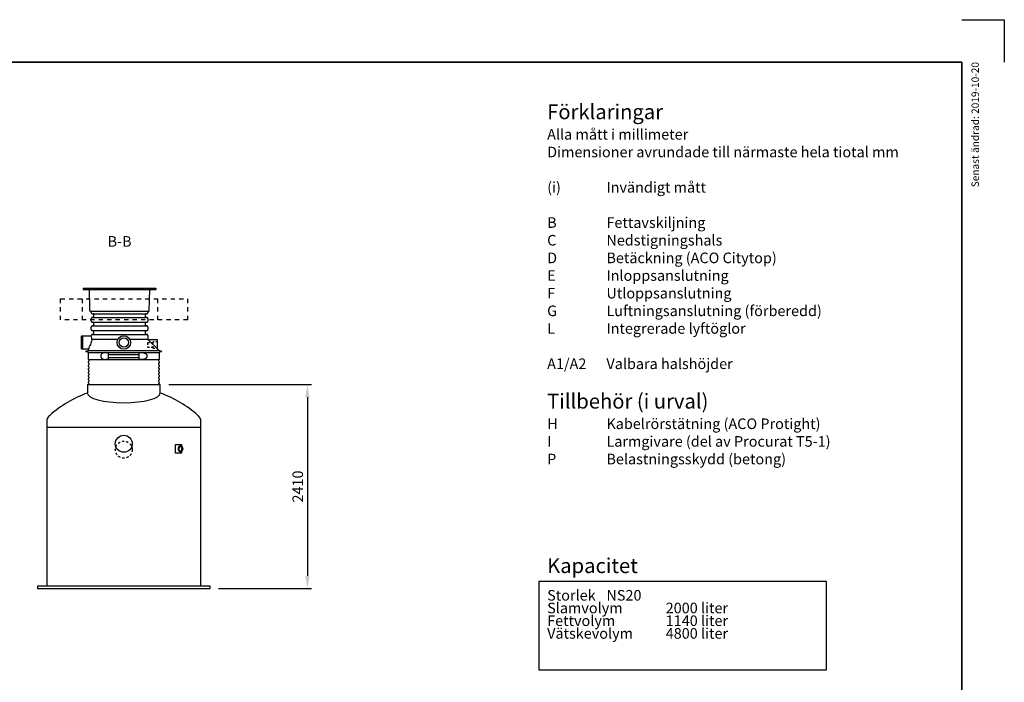
# Model space of a CAD drawing. Units: millimetres. Extents: x 0 to 21000, y 0 to 14850.
# Drawn here: x 9369 to 21000, y 7025 to 14850 of the extents above; entities that cross this region are included whole.
import ezdxf
from ezdxf.enums import TextEntityAlignment as Align

# ---------------------------------------------------------------- set-up
doc = ezdxf.new("R2010")
doc.units = ezdxf.units.MM
doc.header["$LTSCALE"] = 50
doc.linetypes.add('DASHED_1', pattern=[2, 1, -1])
for name, color, linetype in [('A-------F1-', 7, 'Continuous'), ('C-------A1-', 7, 'Continuous'), ('C-------D--', 1, 'Continuous'), ('C-------T1-', 4, 'Continuous'), ('C-53B------', 4, 'Continuous'), ('C-53B---EE-', 4, 'DASHED_1'), ('C-53B---EK-', 4, 'DASHED_1')]:
    doc.layers.add(name, color=color, linetype=linetype)
doc.layers.add('C-------U9-', color=6, linetype='Continuous', plot=False)
doc.styles.add('Arial', font='arial.ttf')
doc.styles.add('Arial Beskrivningsbilder', font='arial.ttf', dxfattribs={"height": 5})

msp = doc.modelspace()

# ---------------------------------------------------------------- linework, layer by layer
at = {"color": 1}
for p, q in [((15500, 8215), (15500, 7174)), ((18900, 8215), (15500, 8215)), ((18900, 7174), (18900, 8215)), ((15500, 7174), (18900, 7174))]:
    msp.add_line(p, q, dxfattribs=at)
at = {"layer": 'A-------F1-', "lineweight": 35}
for p, q in [((975, 14350), (20500, 14350)), ((20500, 14350), (20500, 500))]:
    msp.add_line(p, q, dxfattribs=at)
at = {"layer": 'C-------D--'}
for p, q in [((11130, 10542), (12818, 10542)), ((12768, 10392), (12768, 8282)), ((11719, 8132), (12818, 8132))]:
    msp.add_line(p, q, dxfattribs=at)
for points in [[(12743, 10392), (12793, 10392), (12768, 10542)], [(12743, 8282), (12793, 8282), (12768, 8132)]]:
    msp.add_solid(points, dxfattribs=at)
at = {"layer": 'C-------U9-'}
for p, q in [((20500, 14850), (21000, 14850)), ((21000, 14850), (21000, 14350))]:
    msp.add_line(p, q, dxfattribs=at)
at = {"layer": 'C-53B------'}
for p, q in [((10120, 11679), (10119, 11664)), ((10119, 11664), (10979, 11664)), ((10120, 11679), (10979, 11679)), ((10198, 11410), (10194, 11664)), ((10900, 11410), (10905, 11664)), ((10979, 11679), (10979, 11664)), ((10199, 11409), (10899, 11409)), ((10214, 11391), (10214, 11409)), ((10884, 11409), (10884, 11391)), ((10214, 11291), (10214, 11320)), ((10217, 11384), (10221, 11380)), ((10221, 11331), (10217, 11327)), ((10217, 11284), (10221, 11280)), ((10227, 11378), (10233, 11378)), ((10227, 11378), (10871, 11378)), ((10233, 11334), (10227, 11334)), ((10227, 11334), (10871, 11334)), ((10242, 11369), (10242, 11343)), ((10856, 11343), (10856, 11369)), ((10865, 11378), (10871, 11378)), ((10871, 11334), (10865, 11334)), ((10878, 11380), (10882, 11384)), ((10882, 11327), (10878, 11331)), ((10878, 11280), (10882, 11284)), ((10884, 11320), (10884, 11291)), ((10214, 11191), (10214, 11220)), ((10221, 11231), (10217, 11227)), ((10217, 11184), (10221, 11180)), ((10227, 11278), (10233, 11278)), ((10227, 11278), (10871, 11278)), ((10233, 11234), (10227, 11234)), ((10227, 11234), (10871, 11234)), ((10227, 11178), (10233, 11178)), ((10227, 11178), (10871, 11178)), ((10242, 11269), (10242, 11243)), ((10242, 11169), (10242, 11143)), ((10856, 11243), (10856, 11269)), ((10856, 11143), (10856, 11169)), ((10865, 11278), (10871, 11278)), ((10871, 11234), (10865, 11234)), ((10865, 11178), (10871, 11178)), ((10882, 11227), (10878, 11231)), ((10878, 11180), (10882, 11184)), ((10884, 11220), (10884, 11191)), ((10099, 10964), (10099, 11112)), ((10102, 11115), (10114, 11115)), ((10114, 11118), (10211, 11118)), ((10114, 10958), (10114, 11118)), ((10221, 11131), (10217, 11127)), ((10528, 11074), (10219, 11074)), ((10233, 11134), (10227, 11134)), ((10227, 11134), (10871, 11134)), ((10884, 11074), (10671, 11074)), ((10871, 11134), (10865, 11134)), ((10882, 11127), (10878, 11131)), ((10884, 11120), (10884, 11075)), ((10886, 11071), (10886, 11071)), ((10996, 11070), (10888, 11070)), ((10999, 10961), (10999, 11067)), ((10114, 10961), (10102, 10961)), ((10181, 10958), (10114, 10958)), ((10155, 10937), (10179, 10942)), ((10182, 10945), (10184, 10954)), ((11019, 10942), (11043, 10937)), ((10178, 10923), (10155, 10928)), ((10181, 10836), (10181, 10919)), ((10181, 10919), (10599, 10919)), ((10181, 10836), (11017, 10836)), ((10382, 10919), (10411, 10919)), ((10411, 10837), (10382, 10837)), ((10420, 10846), (10420, 10910)), ((10420, 10897), (10778, 10897)), ((10778, 10858), (10420, 10858)), ((10599, 10919), (11017, 10919)), ((10778, 10910), (10778, 10846)), ((10787, 10919), (10817, 10919)), ((10817, 10837), (10787, 10837)), ((11017, 10919), (11017, 10836)), ((11043, 10928), (11021, 10923)), ((10181, 10796), (10181, 10809)), ((10181, 10756), (10181, 10769)), ((10181, 10716), (10181, 10729)), ((11017, 10809), (11017, 10796)), ((11017, 10769), (11017, 10756)), ((11017, 10729), (11017, 10716)), ((10181, 10676), (10181, 10689)), ((10181, 10636), (10181, 10649)), ((10181, 10596), (10181, 10609)), ((11017, 10689), (11017, 10676)), ((11017, 10649), (11017, 10636)), ((11017, 10609), (11017, 10596)), ((10169, 10542), (10169, 10442)), ((10169, 10542), (11030, 10542)), ((10181, 10556), (10181, 10569)), ((11017, 10569), (11017, 10556)), ((11030, 10442), (11030, 10542)), ((9689, 10103), (9689, 8162)), ((9689, 10037), (11509, 10037)), ((11509, 8162), (11509, 10103)), ((11208, 9832), (11209, 9832)), ((11208, 9732), (11208, 9832)), ((11209, 9832), (11280, 9832)), ((11280, 9832), (11280, 9815)), ((11280, 9804), (11280, 9760)), ((11208, 9732), (11209, 9732)), ((11280, 9732), (11209, 9732)), ((11280, 9750), (11280, 9732)), ((11619, 8162), (9579, 8162)), ((9579, 8162), (9579, 8132)), ((11619, 8132), (11619, 8162)), ((9579, 8132), (11619, 8132))]:
    msp.add_line(p, q, dxfattribs=at)
at = {"layer": 'C-53B------', "linetype": 'DASHED_1', "ltscale": 0.4}
msp.add_line((10944, 11033), (10944, 10983), dxfattribs=at)
at = {"layer": 'C-53B------', "flags": 128}
msp.add_lwpolyline([(10886, 11071), (11009, 10950), (11016, 10943)], dxfattribs=at)
at = {"layer": 'C-53B------', "linetype": 'DASHED_1', "ltscale": 0.4}
msp.add_lwpolyline([(10999, 11048, -0.41421), (10996, 11045), (10947, 11045, 0.414214), (10944, 11042), (10944, 11033), (10882, 11033, 0.414214), (10879, 11030), (10879, 10986, 0.414214), (10882, 10983), (10944, 10983), (10944, 10973, 0.414214), (10947, 10970), (10996, 10970, -0.41421), (10999, 10967, 160295.113057)], format="xyb", dxfattribs=at)
at = {"layer": 'C-53B------'}
for centre, radius in [((10599, 11038), 80), ((10599, 11038), 54), ((10599, 9842), 100)]:
    msp.add_circle(centre, radius, dxfattribs=at)
for centre, radius, start, end in [((10199, 11410), 1, 181, 270), ((10899, 11410), 1, 270, 359), ((10223, 11391), 9, 180, 225), ((10223, 11320), 9, 135, 180), ((10223, 11291), 9, 180, 225), ((10227, 11387), 9, 225, 270), ((10227, 11325), 9, 90, 135), ((10233, 11369), 9, 0, 90), ((10233, 11343), 9, 270, 0), ((10865, 11369), 9, 90, 180), ((10865, 11343), 9, 180, 270), ((10871, 11387), 9, 270, 315), ((10871, 11325), 9, 45, 90), ((10875, 11391), 9, 315, 0), ((10875, 11320), 9, 0, 45), ((10875, 11291), 9, 315, 0), ((10223, 11220), 9, 135, 180), ((10223, 11191), 9, 180, 225), ((10227, 11287), 9, 225, 270), ((10227, 11225), 9, 90, 135), ((10227, 11187), 9, 225, 270), ((10233, 11269), 9, 0, 90), ((10233, 11243), 9, 270, 0), ((10233, 11169), 9, 0, 90), ((10865, 11269), 9, 90, 180), ((10865, 11243), 9, 180, 270), ((10865, 11169), 9, 90, 180), ((10871, 11287), 9, 270, 315), ((10871, 11225), 9, 45, 90), ((10871, 11187), 9, 270, 315), ((10875, 11220), 9, 0, 45), ((10875, 11191), 9, 315, 0), ((10102, 11112), 3, 90, 180), ((10211, 11121), 3, 270, 359.8667), ((10223, 11120), 9, 135, 179.8667), ((10227, 11125), 9, 90, 135), ((10233, 11143), 9, 270, 0), ((10865, 11143), 9, 180, 270), ((10871, 11125), 9, 45, 90), ((10875, 11120), 9, 0, 45), ((10889, 11075), 5, 180, 225.657), ((10888, 11073), 3, 225.657, 270), ((10996, 11067), 3, 0, 90), ((10102, 10964), 3, 180, 270), ((10156, 10933), 5, 101.1075, 258.8925), ((10178, 10946), 4, 281.1075, 345.7565), ((10181, 10955), 3, 345.7565, 90), ((11002, 10961), 3, 180, 225.6572), ((11019, 10946), 4, 225.657, 258.8925), ((11042, 10933), 5, 281.1075, 78.8925), ((10177, 10919), 4, 0, 78.8925), ((10187, 10836), 6, 180, 249.0752), ((10182, 10823), 8, 290.9248, 69.0752), ((10411, 10910), 9, 0, 90), ((10411, 10846), 9, 270, 0), ((10787, 10910), 9, 90, 180), ((10787, 10846), 9, 180, 270), ((11016, 10823), 8, 110.9248, 249.0752), ((11011, 10836), 6, 290.9248, 0), ((11021, 10919), 4, 101.1075, 180), ((10187, 10809), 6, 110.9248, 180), ((10187, 10796), 6, 180, 249.0752), ((10187, 10769), 6, 110.9248, 180), ((10187, 10756), 6, 180, 249.0752), ((10187, 10729), 6, 110.9248, 180), ((10187, 10716), 6, 180, 249.0752), ((10182, 10783), 8, 290.9248, 69.0752), ((10182, 10743), 8, 290.9248, 69.0752), ((10182, 10703), 8, 290.9248, 69.0752), ((11016, 10783), 8, 110.9248, 249.0752), ((11016, 10743), 8, 110.9248, 249.0752), ((11016, 10703), 8, 110.9248, 249.0752), ((11011, 10809), 6, 0, 69.0752), ((11011, 10796), 6, 290.9248, 0), ((11011, 10769), 6, 0, 69.0752), ((11011, 10756), 6, 290.9248, 0), ((11011, 10729), 6, 0, 69.0752), ((11011, 10716), 6, 290.9248, 0), ((10187, 10689), 6, 110.9248, 180), ((10187, 10676), 6, 180, 249.0752), ((10187, 10649), 6, 110.9248, 180), ((10187, 10636), 6, 180, 249.0752), ((10187, 10609), 6, 110.9248, 180), ((10187, 10596), 6, 180, 249.0752), ((10182, 10663), 8, 290.9248, 69.0752), ((10182, 10623), 8, 290.9248, 69.0752), ((10182, 10583), 8, 290.9248, 69.0752), ((11016, 10663), 8, 110.9248, 249.0752), ((11016, 10623), 8, 110.9248, 249.0752), ((11016, 10583), 8, 110.9248, 249.0752), ((11011, 10689), 6, 0, 69.0752), ((11011, 10676), 6, 290.9248, 0), ((11011, 10649), 6, 0, 69.0752), ((11011, 10636), 6, 290.9248, 0), ((11011, 10609), 6, 0, 69.0752), ((11011, 10596), 6, 290.9248, 0), ((10187, 10569), 6, 110.9248, 180), ((10187, 10556), 6, 180, 249.0752), ((10182, 10543), 8, 354.8001, 69.0752), ((11016, 10543), 8, 110.9248, 185.1999), ((11011, 10569), 6, 0, 69.0752), ((11011, 10556), 6, 290.9248, 0), ((10652, 9121), 1406, 110.0876, 131.3184), ((10547, 9121), 1406, 48.6816, 69.9124), ((9789, 10103), 100, 131.3184, 180), ((11409, 10102), 101, 0.183, 48.4986)]:
    msp.add_arc(centre, radius, start, end, dxfattribs=at)
msp.add_ellipse((10599, 10442), major_axis=(431, 0), ratio=0.265943, start_param=3.141593, end_param=6.283185, dxfattribs=at)
msp.add_spline([(10210, 11118), (10216, 11091), (10220, 11069), (10204, 11015), (10179, 10958)], degree=3, dxfattribs=at)
msp.add_open_spline([(10211, 11112), (10211, 11112), (10211, 11112), (10211, 11112)], degree=3, dxfattribs=at)
for points, knots in [([(10180, 10942), (10180, 10942), (10180, 10942), (10181, 10942), (10183, 10942), (10186, 10942), (10190, 10942), (10195, 10942), (10202, 10942), (10209, 10942), (10216, 10942), (10224, 10942), (10233, 10942), (10243, 10942), (10255, 10942), (10268, 10942), (10282, 10942), (10294, 10942), (10307, 10942), (10321, 10942), (10337, 10942), (10354, 10942), (10373, 10942), (10390, 10942), (10407, 10942), (10423, 10942), (10441, 10942), (10460, 10942), (10481, 10942), (10502, 10942), (10522, 10942), (10541, 10942), (10559, 10942), (10578, 10942), (10592, 10942), (10599, 10942)], [0, 0, 0, 0, 0.02953, 0.059704, 0.086886, 0.114069, 0.141412, 0.174635, 0.20788, 0.241103, 0.268094, 0.295097, 0.322088, 0.356143, 0.389351, 0.422581, 0.455789, 0.482768, 0.509759, 0.536738, 0.570778, 0.603982, 0.637207, 0.67041, 0.697386, 0.724373, 0.751349, 0.785385, 0.818589, 0.851816, 0.88502, 0.911997, 0.938986, 0.965962, 1, 1, 1, 1]), ([(10599, 10942), (10607, 10942), (10621, 10942), (10643, 10942), (10665, 10942), (10687, 10942), (10708, 10942), (10729, 10942), (10749, 10942), (10766, 10942), (10783, 10942), (10800, 10942), (10816, 10942), (10834, 10942), (10852, 10942), (10870, 10942), (10884, 10942), (10897, 10942), (10911, 10942), (10925, 10942), (10939, 10942), (10952, 10942), (10963, 10942), (10972, 10942), (10980, 10942), (10987, 10942), (10995, 10942), (11002, 10942), (11007, 10942), (11012, 10942), (11015, 10942), (11017, 10942), (11018, 10942), (11019, 10942), (11019, 10942), (11019, 10942)], [0, 0, 0, 0, 0.033336, 0.066673, 0.100241, 0.13381, 0.166998, 0.200209, 0.233398, 0.260362, 0.287338, 0.314302, 0.348325, 0.37475, 0.411357, 0.447963, 0.474941, 0.501931, 0.528909, 0.562949, 0.599326, 0.635702, 0.665854, 0.696006, 0.723169, 0.750332, 0.777656, 0.81403, 0.850404, 0.880554, 0.910704, 0.937864, 0.965025, 0.992347, 1, 1, 1, 1]), ([(10382, 10919), (10379, 10918), (10374, 10918), (10366, 10917), (10360, 10916), (10354, 10914), (10348, 10911), (10343, 10908), (10339, 10905), (10335, 10900), (10332, 10896), (10329, 10891), (10328, 10886), (10327, 10881), (10327, 10876), (10327, 10871), (10328, 10866), (10330, 10862), (10332, 10858), (10335, 10855), (10338, 10851), (10341, 10848), (10346, 10845), (10352, 10842), (10358, 10840), (10365, 10838), (10372, 10837), (10378, 10836), (10381, 10837), (10382, 10837)], [0, 0, 0, 0, 0.059536, 0.105839, 0.152196, 0.198453, 0.237965, 0.277551, 0.31698, 0.353808, 0.390588, 0.420695, 0.450772, 0.481085, 0.511386, 0.537789, 0.564205, 0.591243, 0.618301, 0.646301, 0.674408, 0.702456, 0.744863, 0.787434, 0.829927, 0.882008, 0.934264, 0.986591, 1, 1, 1, 1]), ([(10817, 10918), (10817, 10918), (10820, 10919), (10825, 10918), (10831, 10918), (10836, 10917), (10840, 10915), (10846, 10914), (10852, 10911), (10856, 10908), (10860, 10905), (10863, 10902), (10865, 10899), (10867, 10896), (10869, 10893), (10870, 10889), (10871, 10886), (10872, 10883), (10872, 10879), (10872, 10876), (10872, 10872), (10871, 10869), (10870, 10866), (10869, 10864), (10868, 10861), (10866, 10858), (10864, 10855), (10861, 10851), (10858, 10848), (10855, 10846), (10850, 10844), (10846, 10842), (10840, 10840), (10834, 10838), (10826, 10837), (10821, 10836), (10817, 10837), (10817, 10837)], [0, 0, 0, 0, 0.011685, 0.059565, 0.094113, 0.128659, 0.163569, 0.198473, 0.245893, 0.293239, 0.316973, 0.335242, 0.372022, 0.390596, 0.405509, 0.435584, 0.450799, 0.46576, 0.496056, 0.511446, 0.524524, 0.550934, 0.564282, 0.577706, 0.604756, 0.618387, 0.639202, 0.681273, 0.702514, 0.72795, 0.753392, 0.804418, 0.829978, 0.881755, 0.933829, 0.986192, 1, 1, 1, 1]), ([(11269, 9747), (11272, 9747), (11275, 9748), (11280, 9750), (11282, 9752), (11287, 9756), (11289, 9759), (11292, 9765), (11293, 9768), (11295, 9775), (11295, 9779), (11295, 9786), (11295, 9790), (11293, 9797), (11292, 9801), (11288, 9807), (11286, 9809), (11282, 9814), (11279, 9815), (11273, 9817), (11271, 9818), (11265, 9817), (11263, 9816), (11258, 9814), (11255, 9812), (11251, 9808), (11249, 9805), (11246, 9799), (11245, 9795), (11244, 9788), (11243, 9784), (11244, 9777), (11244, 9773), (11246, 9766), (11248, 9763), (11252, 9757), (11254, 9754), (11259, 9750), (11261, 9749), (11266, 9748), (11268, 9747), (11269, 9747)], [0, 0, 0, 0, 0.289049, 0.289049, 0.5896, 0.5896, 0.910626, 0.910626, 1.242396, 1.242396, 1.576103, 1.576103, 1.909747, 1.909747, 2.243446, 2.243446, 2.575022, 2.575022, 2.894741, 2.894741, 3.192494, 3.192494, 3.48195, 3.48195, 3.786137, 3.786137, 4.10998, 4.10998, 4.442489, 4.442489, 4.776208, 4.776208, 5.10986, 5.10986, 5.443489, 5.443489, 5.773958, 5.773958, 6.090128, 6.090128, 6.283185, 6.283185, 6.283185, 6.283185]), ([(11269, 9755), (11271, 9755), (11274, 9756), (11277, 9758), (11279, 9760), (11282, 9763), (11283, 9765), (11285, 9770), (11286, 9773), (11287, 9778), (11287, 9781), (11287, 9787), (11287, 9790), (11285, 9795), (11284, 9798), (11282, 9802), (11280, 9804), (11277, 9807), (11276, 9808), (11272, 9809), (11270, 9810), (11266, 9809), (11264, 9808), (11261, 9806), (11259, 9804), (11256, 9801), (11255, 9798), (11253, 9793), (11252, 9791), (11251, 9785), (11251, 9782), (11252, 9777), (11252, 9774), (11254, 9769), (11255, 9766), (11258, 9762), (11259, 9760), (11262, 9758), (11264, 9757), (11267, 9756), (11268, 9755), (11269, 9755)], [0, 0, 0, 0, 0.379752, 0.379752, 0.713872, 0.713872, 1.022009, 1.022009, 1.325733, 1.325733, 1.629791, 1.629791, 1.934128, 1.934128, 2.237931, 2.237931, 2.54229, 2.54229, 2.855696, 2.855696, 3.203404, 3.203404, 3.581057, 3.581057, 3.907932, 3.907932, 4.214535, 4.214535, 4.518197, 4.518197, 4.822357, 4.822357, 5.126648, 5.126648, 5.430362, 5.430362, 5.735309, 5.735309, 6.052165, 6.052165, 6.283185, 6.283185, 6.283185, 6.283185])]:
    msp.add_open_spline(points, degree=3, knots=knots, dxfattribs=at)
at = {"layer": 'C-53B---EE-', "linetype": 'DASHED_1'}
for points in [[(9853, 11554), (11353, 11554), (11353, 11304), (9853, 11304), (9853, 11554)], [(10108, 11554), (10108, 11304)], [(10998, 11554), (10998, 11304)]]:
    msp.add_lwpolyline(points, dxfattribs=at)
at = {"layer": 'C-53B---EK-', "ltscale": 0.5}
msp.add_circle((10599, 9772), 100, dxfattribs=at)

# ---------------------------------------------------------------- texts
at = {"layer": 'C-------A1-', "color": 4, "style": 'Arial'}
msp.add_text('Senast ändrad: 2019-10-20', height=87.5, rotation=90, dxfattribs=at).set_placement((20700, 14350), align=Align.RIGHT)
at = {"layer": 'C-------A1-', "color": 1, "char_height": 175, "style": 'Arial'}
for s, insert, attachment_point in [('{\\C3;Förklaringar\\P\\H0.71429x;\\C1;Alla mått i millimeter\\PDimensioner avrundade till närmaste hela tiotal mm\\P\\P\\pt700;(i)^IInvändigt mått\\P\\PB^IFettavskiljning\\PC^INedstigningshals\\PD^IBetäckning (ACO Citytop)\\PE^IInloppsanslutning \\PF^IUtloppsanslutning\\PG^ILuftningsanslutning (förberedd)\\PL^IIntegrerade lyftöglor\\P\\PA1/A2^IValbara halshöjder\\P\\P\\H1.39999x;\\C3;Tillbehör (i urval)\\H0.71429x;\\P\\C1;H^IKabelrörstätning (ACO Protight)\\PI^ILarmgivare (del av Procurat T5-1)\\PP^IBelastningsskydd (betong)\\P\\P\\C3;\\P\\C1;\\P\\P\\pt875;\\P\\pt700;^I}', (15600, 13850), 1), ('\\pt1575;{\\C3;Kapacitet\\H0.71429x;\\C1;^I}', (15600, 8315), 7)]:
    msp.add_mtext_dynamic_manual_height_columns(s, width=4950, gutter_width=875, heights=[0], dxfattribs=dict(at, insert=insert, attachment_point=attachment_point))
at = {"layer": 'C-------A1-', "color": 1, "insert": (15600, 8115), "char_height": 175, "attachment_point": 1, "line_spacing_factor": 0.72, "style": 'Arial'}
msp.add_mtext_dynamic_manual_height_columns('\\pt1750;{\\H0.71429x;Storlek^INS20\\PSlamvolym^I2000 liter\\PFettvolym^I1140 liter\\P\\pt1750,2800;Vätskevolym^I4800 liter^I}', width=4950, gutter_width=875, heights=[0], dxfattribs=at)
at = {"layer": 'C-------D--', "insert": (12654, 9337), "char_height": 125, "attachment_point": 5, "rotation": 90, "style": 'Arial'}
msp.add_mtext('\\A1;2410', dxfattribs=at)
at = {"layer": 'C-------T1-', "color": 3, "style": 'Arial Beskrivningsbilder'}
msp.add_text('B-B', height=125, dxfattribs=at).set_placement((10549, 12232), align=Align.MIDDLE_CENTER)

doc.saveas('drawing.dxf')
